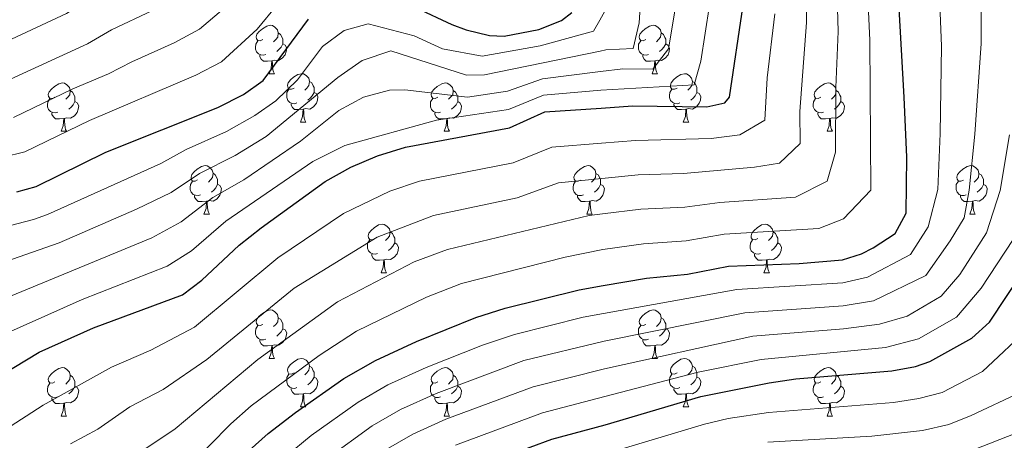
# Model space of a CAD drawing. Units: metres. Extents: x 609303 to 613806, y 4770556 to 4773599.
# Drawn here: x 611623 to 611827, y 4771981 to 4772068 of the extents above; entities that cross this region are included whole.
import ezdxf

# ---------------------------------------------------------------- set-up
doc = ezdxf.new("R2010")
doc.units = ezdxf.units.M
doc.header["$MEASUREMENT"] = 0
for name, color, linetype, lineweight in [('Nivel 36', 7, 'Continuous', 0), ('Nivel 4', 7, 'Continuous', 0), ('Nivel 5', 7, 'Continuous', 0), ('Nivel 61', 7, 'Continuous', 0)]:
    doc.layers.add(name, color=color, linetype=linetype, lineweight=lineweight)

msp = doc.modelspace()

# ---------------------------------------------------------------- linework, layer by layer
at = {"layer": 'Nivel 36', "color": 92, "linetype": 'Continuous', "lineweight": 0}
for p, q in [((611674.95, 4772056.93, 0.01), (611676.07, 4772056.93, 0.01)), ((611754.28, 4772056.93, 0.01), (611755.4, 4772056.93, 0.01)), ((611681.42, 4772046.89, 0.01), (611682.55, 4772046.89, 0.01)), ((611760.75, 4772046.89, 0.01), (611761.88, 4772046.89, 0.01)), ((611631.87, 4772044.99, 0.01), (611632.99, 4772044.99, 0.01)), ((611711.2, 4772044.99, 0.01), (611712.32, 4772044.99, 0.01)), ((611790.52, 4772044.99, 0.01), (611791.65, 4772044.99, 0.01)), ((611661.44, 4772027.85, 0.01), (611662.57, 4772027.85, 0.01)), ((611740.77, 4772027.84, 0.01), (611741.9, 4772027.84, 0.01)), ((611820.1, 4772027.84, 0.01), (611821.22, 4772027.84, 0.01)), ((611698.14, 4772015.7, 0.01), (611699.26, 4772015.7, 0.01)), ((611777.46, 4772015.7, 0.01), (611778.59, 4772015.7, 0.01)), ((611674.95, 4771997.93, 0.01), (611676.07, 4771997.93, 0.01)), ((611754.28, 4771997.93, 0.01), (611755.4, 4771997.93, 0.01)), ((611681.42, 4771987.9, 0.01), (611682.55, 4771987.9, 0.01)), ((611760.75, 4771987.9, 0.01), (611761.88, 4771987.9, 0.01)), ((611631.87, 4771986, 0.01), (611632.99, 4771986, 0.01)), ((611711.2, 4771985.99, 0.01), (611712.32, 4771985.99, 0.01)), ((611790.52, 4771985.99, 0.01), (611791.65, 4771985.99, 0.01))]:
    msp.add_line(p, q, dxfattribs=at)
at = {"layer": 'Nivel 36', "color": 92, "linetype": 'Continuous', "lineweight": 0, "elevation": 0.01, "flags": 128}
for points in [[(611673.65, 4772063.99), (611673.12, 4772063.72), (611672.59, 4772063.78), (611672.32, 4772064.15), (611672.27, 4772064.57), (611672.43, 4772065.09), (611672.91, 4772065.69), (611673.54, 4772066.22), (611674.44, 4772066.8), (611675.19, 4772066.96), (611675.61, 4772066.91), (611676.14, 4772066.59), (611676.67, 4772066.01), (611676.83, 4772065.37), (611676.72, 4772064.52), (611676.3, 4772063.99), (611675.88, 4772063.56)], [(611676.83, 4772065.37), (611677.31, 4772065.05), (611677.62, 4772064.41), (611677.78, 4772064.09), (611677.78, 4772063.51), (611677.78, 4772063.09), (611677.41, 4772062.4), (611676.99, 4772061.92), (611676.51, 4772061.5)], [(611752.98, 4772063.99), (611752.44, 4772063.72), (611751.92, 4772063.78), (611751.65, 4772064.15), (611751.6, 4772064.57), (611751.76, 4772065.09), (611752.24, 4772065.69), (611752.87, 4772066.22), (611753.77, 4772066.8), (611754.52, 4772066.96), (611754.94, 4772066.91), (611755.47, 4772066.59), (611756, 4772066.01), (611756.16, 4772065.37), (611756.05, 4772064.52), (611755.62, 4772063.99), (611755.2, 4772063.56)], [(611756.16, 4772065.37), (611756.64, 4772065.05), (611756.95, 4772064.41), (611757.11, 4772064.09), (611757.11, 4772063.51), (611757.11, 4772063.09), (611756.74, 4772062.4), (611756.32, 4772061.92), (611755.84, 4772061.5)], [(611674.23, 4772060.91), (611673.81, 4772060.75), (611673.22, 4772060.81), (611672.75, 4772061.02), (611672.32, 4772061.44), (611672.11, 4772062.03), (611672.11, 4772062.45), (611672.16, 4772063.03), (611672.59, 4772063.72)], [(611753.56, 4772060.91), (611753.14, 4772060.75), (611752.55, 4772060.81), (611752.08, 4772061.02), (611751.65, 4772061.44), (611751.44, 4772062.03), (611751.44, 4772062.45), (611751.49, 4772063.03), (611751.92, 4772063.72)], [(611677.78, 4772063.09), (611678.24, 4772062.84), (611678.58, 4772062.22), (611678.47, 4772061.5), (611678.26, 4772060.86), (611677.68, 4772060.12), (611676.88, 4772059.64), (611676.03, 4772059.74), (611675.6, 4772059.61)], [(611757.11, 4772063.09), (611757.56, 4772062.84), (611757.91, 4772062.22), (611757.8, 4772061.5), (611757.59, 4772060.86), (611757, 4772060.12), (611756.21, 4772059.64), (611755.36, 4772059.74), (611754.93, 4772059.61)], [(611675.49, 4772059.61), (611674.6, 4772059.53), (611673.76, 4772059.53), (611673.33, 4772059.96), (611673.01, 4772060.43), (611673.01, 4772060.75)], [(611674.95, 4772056.93), (611675.38, 4772058.09), (611675.49, 4772059.61), (611675.6, 4772059.61), (611675.64, 4772059.03), (611675.67, 4772058.34), (611675.74, 4772057.73), (611675.86, 4772057.33), (611676.07, 4772056.93)], [(611754.82, 4772059.61), (611753.93, 4772059.53), (611753.08, 4772059.53), (611752.66, 4772059.96), (611752.34, 4772060.43), (611752.34, 4772060.75)], [(611754.28, 4772056.93), (611754.71, 4772058.09), (611754.82, 4772059.61), (611754.93, 4772059.61), (611754.96, 4772059.03), (611755, 4772058.34), (611755.07, 4772057.73), (611755.18, 4772057.33), (611755.4, 4772056.93)], [(611630.57, 4772052.05), (611630.04, 4772051.78), (611629.51, 4772051.84), (611629.24, 4772052.21), (611629.19, 4772052.63), (611629.35, 4772053.15), (611629.83, 4772053.75), (611630.46, 4772054.28), (611631.36, 4772054.86), (611632.11, 4772055.02), (611632.53, 4772054.97), (611633.06, 4772054.65), (611633.59, 4772054.07), (611633.75, 4772053.43), (611633.64, 4772052.58), (611633.22, 4772052.05), (611632.8, 4772051.62)], [(611680.12, 4772053.95), (611679.59, 4772053.69), (611679.06, 4772053.74), (611678.8, 4772054.11), (611678.74, 4772054.54), (611678.9, 4772055.06), (611679.38, 4772055.65), (611680.02, 4772056.18), (611680.92, 4772056.77), (611681.66, 4772056.93), (611682.09, 4772056.87), (611682.62, 4772056.56), (611683.15, 4772055.97), (611683.31, 4772055.33), (611683.2, 4772054.48), (611682.77, 4772053.95), (611682.35, 4772053.53)], [(611683.31, 4772055.33), (611683.78, 4772055.02), (611684.1, 4772054.38), (611684.26, 4772054.06), (611684.26, 4772053.48), (611684.26, 4772053.05), (611683.89, 4772052.36), (611683.47, 4772051.88), (611682.99, 4772051.46)], [(611709.9, 4772052.05), (611709.36, 4772051.78), (611708.84, 4772051.84), (611708.57, 4772052.21), (611708.52, 4772052.63), (611708.68, 4772053.15), (611709.16, 4772053.75), (611709.79, 4772054.28), (611710.69, 4772054.86), (611711.44, 4772055.02), (611711.86, 4772054.97), (611712.39, 4772054.65), (611712.92, 4772054.07), (611713.08, 4772053.43), (611712.97, 4772052.58), (611712.54, 4772052.05), (611712.12, 4772051.62)], [(611759.45, 4772053.95), (611758.92, 4772053.69), (611758.39, 4772053.74), (611758.12, 4772054.11), (611758.07, 4772054.54), (611758.23, 4772055.06), (611758.71, 4772055.65), (611759.34, 4772056.18), (611760.24, 4772056.77), (611760.99, 4772056.93), (611761.42, 4772056.87), (611761.94, 4772056.56), (611762.48, 4772055.97), (611762.64, 4772055.33), (611762.52, 4772054.48), (611762.1, 4772053.95), (611761.68, 4772053.53)], [(611762.64, 4772055.33), (611763.11, 4772055.02), (611763.42, 4772054.38), (611763.58, 4772054.06), (611763.58, 4772053.48), (611763.58, 4772053.05), (611763.22, 4772052.36), (611762.8, 4772051.88), (611762.32, 4772051.46)], [(611789.22, 4772052.05), (611788.69, 4772051.78), (611788.16, 4772051.84), (611787.9, 4772052.21), (611787.84, 4772052.63), (611788, 4772053.15), (611788.48, 4772053.75), (611789.12, 4772054.28), (611790.02, 4772054.86), (611790.76, 4772055.02), (611791.19, 4772054.97), (611791.72, 4772054.65), (611792.25, 4772054.07), (611792.41, 4772053.43), (611792.3, 4772052.58), (611791.87, 4772052.05), (611791.45, 4772051.62)], [(611633.75, 4772053.43), (611634.23, 4772053.11), (611634.54, 4772052.47), (611634.7, 4772052.15), (611634.7, 4772051.57), (611634.7, 4772051.15), (611634.33, 4772050.46), (611633.91, 4772049.98), (611633.43, 4772049.56)], [(611680.71, 4772050.87), (611680.28, 4772050.71), (611679.7, 4772050.77), (611679.22, 4772050.98), (611678.8, 4772051.41), (611678.58, 4772051.99), (611678.58, 4772052.41), (611678.64, 4772053), (611679.06, 4772053.69)], [(611684.26, 4772053.05), (611684.71, 4772052.8), (611685.06, 4772052.19), (611684.95, 4772051.46), (611684.74, 4772050.82), (611684.15, 4772050.08), (611683.36, 4772049.6), (611682.51, 4772049.71), (611682.08, 4772049.58)], [(611713.08, 4772053.43), (611713.56, 4772053.11), (611713.87, 4772052.47), (611714.03, 4772052.15), (611714.03, 4772051.57), (611714.03, 4772051.15), (611713.66, 4772050.46), (611713.24, 4772049.98), (611712.76, 4772049.56)], [(611760.04, 4772050.87), (611759.61, 4772050.71), (611759.02, 4772050.77), (611758.55, 4772050.98), (611758.12, 4772051.41), (611757.91, 4772051.99), (611757.91, 4772052.41), (611757.96, 4772053), (611758.39, 4772053.69)], [(611763.58, 4772053.05), (611764.04, 4772052.8), (611764.38, 4772052.19), (611764.28, 4772051.46), (611764.06, 4772050.82), (611763.48, 4772050.08), (611762.68, 4772049.6), (611761.84, 4772049.71), (611761.4, 4772049.58)], [(611792.41, 4772053.43), (611792.88, 4772053.11), (611793.2, 4772052.47), (611793.36, 4772052.15), (611793.36, 4772051.57), (611793.36, 4772051.15), (611792.99, 4772050.46), (611792.57, 4772049.98), (611792.09, 4772049.56)], [(611631.15, 4772048.97), (611630.73, 4772048.81), (611630.14, 4772048.87), (611629.67, 4772049.08), (611629.24, 4772049.5), (611629.03, 4772050.09), (611629.03, 4772050.51), (611629.08, 4772051.09), (611629.51, 4772051.78)], [(611634.7, 4772051.15), (611635.16, 4772050.9), (611635.5, 4772050.28), (611635.39, 4772049.56), (611635.18, 4772048.92), (611634.6, 4772048.18), (611633.8, 4772047.7), (611632.95, 4772047.8), (611632.52, 4772047.67)], [(611710.48, 4772048.97), (611710.06, 4772048.81), (611709.47, 4772048.87), (611709, 4772049.08), (611708.57, 4772049.5), (611708.36, 4772050.09), (611708.36, 4772050.51), (611708.41, 4772051.09), (611708.84, 4772051.78)], [(611714.03, 4772051.15), (611714.48, 4772050.9), (611714.83, 4772050.28), (611714.72, 4772049.56), (611714.51, 4772048.92), (611713.92, 4772048.18), (611713.13, 4772047.7), (611712.28, 4772047.8), (611711.85, 4772047.67)], [(611789.81, 4772048.97), (611789.38, 4772048.81), (611788.8, 4772048.87), (611788.32, 4772049.08), (611787.9, 4772049.5), (611787.68, 4772050.09), (611787.68, 4772050.51), (611787.74, 4772051.09), (611788.16, 4772051.78)], [(611793.36, 4772051.15), (611793.81, 4772050.9), (611794.16, 4772050.28), (611794.05, 4772049.56), (611793.84, 4772048.92), (611793.25, 4772048.18), (611792.46, 4772047.7), (611791.61, 4772047.8), (611791.18, 4772047.67)], [(611681.97, 4772049.58), (611681.08, 4772049.49), (611680.23, 4772049.49), (611679.81, 4772049.92), (611679.49, 4772050.4), (611679.49, 4772050.71)], [(611681.42, 4772046.89), (611681.86, 4772048.05), (611681.97, 4772049.58), (611682.08, 4772049.58), (611682.11, 4772048.99), (611682.15, 4772048.31), (611682.22, 4772047.69), (611682.33, 4772047.29), (611682.55, 4772046.89)], [(611761.3, 4772049.58), (611760.4, 4772049.49), (611759.56, 4772049.49), (611759.14, 4772049.92), (611758.82, 4772050.4), (611758.82, 4772050.71)], [(611760.75, 4772046.89), (611761.18, 4772048.05), (611761.3, 4772049.58), (611761.4, 4772049.58), (611761.44, 4772048.99), (611761.48, 4772048.31), (611761.54, 4772047.69), (611761.66, 4772047.29), (611761.88, 4772046.89)], [(611632.41, 4772047.67), (611631.52, 4772047.59), (611630.68, 4772047.59), (611630.25, 4772048.02), (611629.93, 4772048.49), (611629.93, 4772048.81)], [(611631.87, 4772044.99), (611632.3, 4772046.15), (611632.41, 4772047.67), (611632.52, 4772047.67), (611632.56, 4772047.09), (611632.59, 4772046.4), (611632.66, 4772045.79), (611632.78, 4772045.39), (611632.99, 4772044.99)], [(611711.74, 4772047.67), (611710.85, 4772047.59), (611710, 4772047.59), (611709.58, 4772048.02), (611709.26, 4772048.49), (611709.26, 4772048.81)], [(611711.2, 4772044.99), (611711.63, 4772046.15), (611711.74, 4772047.67), (611711.85, 4772047.67), (611711.88, 4772047.09), (611711.92, 4772046.4), (611711.99, 4772045.79), (611712.1, 4772045.39), (611712.32, 4772044.99)], [(611791.07, 4772047.67), (611790.18, 4772047.59), (611789.33, 4772047.59), (611788.91, 4772048.02), (611788.59, 4772048.49), (611788.59, 4772048.81)], [(611790.52, 4772044.99), (611790.96, 4772046.15), (611791.07, 4772047.67), (611791.18, 4772047.67), (611791.21, 4772047.09), (611791.25, 4772046.4), (611791.32, 4772045.79), (611791.43, 4772045.39), (611791.65, 4772044.99)], [(611660.14, 4772034.91), (611659.62, 4772034.64), (611659.08, 4772034.69), (611658.82, 4772035.07), (611658.76, 4772035.49), (611658.92, 4772036.01), (611659.4, 4772036.61), (611660.04, 4772037.13), (611660.94, 4772037.72), (611661.68, 4772037.88), (611662.11, 4772037.83), (611662.64, 4772037.51), (611663.17, 4772036.93), (611663.33, 4772036.29), (611663.22, 4772035.43), (611662.8, 4772034.91), (611662.38, 4772034.48)], [(611739.47, 4772034.9), (611738.94, 4772034.64), (611738.41, 4772034.69), (611738.15, 4772035.06), (611738.09, 4772035.49), (611738.25, 4772036.01), (611738.73, 4772036.6), (611739.37, 4772037.13), (611740.27, 4772037.72), (611741.01, 4772037.88), (611741.44, 4772037.82), (611741.97, 4772037.51), (611742.5, 4772036.92), (611742.66, 4772036.28), (611742.55, 4772035.43), (611742.12, 4772034.9), (611741.7, 4772034.48)], [(611818.8, 4772034.9), (611818.27, 4772034.64), (611817.74, 4772034.69), (611817.47, 4772035.06), (611817.42, 4772035.49), (611817.58, 4772036.01), (611818.06, 4772036.6), (611818.69, 4772037.13), (611819.59, 4772037.72), (611820.34, 4772037.88), (611820.76, 4772037.82), (611821.29, 4772037.51), (611821.82, 4772036.92), (611821.98, 4772036.28), (611821.87, 4772035.43), (611821.45, 4772034.9), (611821.03, 4772034.48)], [(611660.73, 4772031.83), (611660.3, 4772031.67), (611659.72, 4772031.73), (611659.24, 4772031.93), (611658.82, 4772032.36), (611658.6, 4772032.95), (611658.6, 4772033.37), (611658.66, 4772033.95), (611659.08, 4772034.64)], [(611663.33, 4772036.29), (611663.8, 4772035.97), (611664.12, 4772035.33), (611664.28, 4772035.01), (611664.28, 4772034.43), (611664.28, 4772034.01), (611663.91, 4772033.31), (611663.49, 4772032.83), (611663.01, 4772032.41)], [(611740.06, 4772031.82), (611739.63, 4772031.66), (611739.05, 4772031.72), (611738.57, 4772031.93), (611738.15, 4772032.36), (611737.93, 4772032.94), (611737.93, 4772033.36), (611737.99, 4772033.95), (611738.41, 4772034.64)], [(611742.66, 4772036.28), (611743.13, 4772035.97), (611743.45, 4772035.33), (611743.61, 4772035.01), (611743.61, 4772034.43), (611743.61, 4772034), (611743.24, 4772033.31), (611742.82, 4772032.83), (611742.34, 4772032.41)], [(611819.38, 4772031.82), (611818.96, 4772031.66), (611818.37, 4772031.72), (611817.9, 4772031.93), (611817.47, 4772032.36), (611817.26, 4772032.94), (611817.26, 4772033.36), (611817.31, 4772033.95), (611817.74, 4772034.64)], [(611821.98, 4772036.28), (611822.46, 4772035.97), (611822.77, 4772035.33), (611822.93, 4772035.01), (611822.93, 4772034.43), (611822.93, 4772034), (611822.56, 4772033.31), (611822.14, 4772032.83), (611821.66, 4772032.41)], [(611664.28, 4772034.01), (611664.74, 4772033.75), (611665.08, 4772033.14), (611664.97, 4772032.41), (611664.76, 4772031.77), (611664.18, 4772031.03), (611663.38, 4772030.55), (611662.53, 4772030.66), (611662.1, 4772030.53)], [(611743.61, 4772034), (611744.06, 4772033.75), (611744.41, 4772033.14), (611744.3, 4772032.41), (611744.09, 4772031.77), (611743.5, 4772031.03), (611742.71, 4772030.55), (611741.86, 4772030.66), (611741.43, 4772030.53)], [(611822.93, 4772034), (611823.39, 4772033.75), (611823.73, 4772033.14), (611823.62, 4772032.41), (611823.41, 4772031.77), (611822.83, 4772031.03), (611822.03, 4772030.55), (611821.18, 4772030.66), (611820.75, 4772030.53)], [(611661.99, 4772030.53), (611661.1, 4772030.45), (611660.26, 4772030.45), (611659.83, 4772030.87), (611659.51, 4772031.35), (611659.51, 4772031.67)], [(611661.44, 4772027.85), (611661.88, 4772029.01), (611661.99, 4772030.53), (611662.1, 4772030.53), (611662.14, 4772029.95), (611662.17, 4772029.26), (611662.24, 4772028.65), (611662.36, 4772028.25), (611662.57, 4772027.85)], [(611741.32, 4772030.53), (611740.43, 4772030.44), (611739.58, 4772030.44), (611739.16, 4772030.87), (611738.84, 4772031.35), (611738.84, 4772031.66)], [(611740.77, 4772027.84), (611741.21, 4772029), (611741.32, 4772030.53), (611741.43, 4772030.53), (611741.46, 4772029.94), (611741.5, 4772029.26), (611741.57, 4772028.64), (611741.68, 4772028.24), (611741.9, 4772027.84)], [(611820.64, 4772030.53), (611819.75, 4772030.44), (611818.91, 4772030.44), (611818.48, 4772030.87), (611818.16, 4772031.35), (611818.16, 4772031.66)], [(611820.1, 4772027.84), (611820.53, 4772029), (611820.64, 4772030.53), (611820.75, 4772030.53), (611820.79, 4772029.94), (611820.82, 4772029.26), (611820.89, 4772028.64), (611821.01, 4772028.24), (611821.22, 4772027.84)], [(611696.84, 4772022.76), (611696.31, 4772022.5), (611695.78, 4772022.55), (611695.51, 4772022.92), (611695.46, 4772023.35), (611695.62, 4772023.87), (611696.1, 4772024.46), (611696.73, 4772024.99), (611697.63, 4772025.58), (611698.38, 4772025.74), (611698.8, 4772025.68), (611699.33, 4772025.37), (611699.86, 4772024.78), (611700.02, 4772024.14), (611699.91, 4772023.29), (611699.49, 4772022.76), (611699.07, 4772022.34)], [(611776.16, 4772022.76), (611775.63, 4772022.5), (611775.1, 4772022.55), (611774.84, 4772022.92), (611774.78, 4772023.35), (611774.94, 4772023.87), (611775.42, 4772024.46), (611776.06, 4772024.99), (611776.96, 4772025.58), (611777.7, 4772025.74), (611778.13, 4772025.68), (611778.66, 4772025.37), (611779.19, 4772024.78), (611779.35, 4772024.14), (611779.24, 4772023.29), (611778.81, 4772022.76), (611778.39, 4772022.34)], [(611697.42, 4772019.68), (611697, 4772019.52), (611696.41, 4772019.58), (611695.94, 4772019.79), (611695.51, 4772020.22), (611695.3, 4772020.8), (611695.3, 4772021.22), (611695.35, 4772021.81), (611695.78, 4772022.5)], [(611700.02, 4772024.14), (611700.5, 4772023.83), (611700.81, 4772023.19), (611700.97, 4772022.87), (611700.97, 4772022.29), (611700.97, 4772021.86), (611700.6, 4772021.17), (611700.18, 4772020.69), (611699.7, 4772020.27)], [(611776.75, 4772019.68), (611776.32, 4772019.52), (611775.74, 4772019.58), (611775.26, 4772019.79), (611774.84, 4772020.22), (611774.62, 4772020.8), (611774.62, 4772021.22), (611774.68, 4772021.81), (611775.1, 4772022.5)], [(611779.35, 4772024.14), (611779.82, 4772023.83), (611780.14, 4772023.19), (611780.3, 4772022.87), (611780.3, 4772022.29), (611780.3, 4772021.86), (611779.93, 4772021.17), (611779.51, 4772020.69), (611779.03, 4772020.27)], [(611700.97, 4772021.86), (611701.43, 4772021.61), (611701.77, 4772021), (611701.66, 4772020.27), (611701.45, 4772019.63), (611700.87, 4772018.89), (611700.07, 4772018.41), (611699.22, 4772018.52), (611698.79, 4772018.39)], [(611780.3, 4772021.86), (611780.75, 4772021.61), (611781.1, 4772021), (611780.99, 4772020.27), (611780.78, 4772019.63), (611780.19, 4772018.89), (611779.4, 4772018.41), (611778.55, 4772018.52), (611778.12, 4772018.39)], [(611698.68, 4772018.39), (611697.79, 4772018.3), (611696.95, 4772018.3), (611696.52, 4772018.73), (611696.2, 4772019.21), (611696.2, 4772019.52)], [(611698.14, 4772015.7), (611698.57, 4772016.86), (611698.68, 4772018.39), (611698.79, 4772018.39), (611698.83, 4772017.8), (611698.86, 4772017.12), (611698.93, 4772016.5), (611699.05, 4772016.1), (611699.26, 4772015.7)], [(611778.01, 4772018.39), (611777.12, 4772018.3), (611776.27, 4772018.3), (611775.85, 4772018.73), (611775.53, 4772019.21), (611775.53, 4772019.52)], [(611777.46, 4772015.7), (611777.9, 4772016.86), (611778.01, 4772018.39), (611778.12, 4772018.39), (611778.15, 4772017.8), (611778.19, 4772017.12), (611778.26, 4772016.5), (611778.37, 4772016.1), (611778.59, 4772015.7)], [(611673.65, 4772004.99), (611673.12, 4772004.73), (611672.59, 4772004.79), (611672.32, 4772005.15), (611672.27, 4772005.58), (611672.43, 4772006.1), (611672.91, 4772006.69), (611673.54, 4772007.23), (611674.44, 4772007.81), (611675.19, 4772007.97), (611675.61, 4772007.91), (611676.14, 4772007.6), (611676.67, 4772007.01), (611676.83, 4772006.37), (611676.72, 4772005.53), (611676.3, 4772004.99), (611675.88, 4772004.57)], [(611676.83, 4772006.37), (611677.31, 4772006.06), (611677.62, 4772005.42), (611677.78, 4772005.1), (611677.78, 4772004.52), (611677.78, 4772004.09), (611677.41, 4772003.41), (611676.99, 4772002.93), (611676.51, 4772002.51)], [(611752.98, 4772004.99), (611752.44, 4772004.73), (611751.92, 4772004.79), (611751.65, 4772005.15), (611751.6, 4772005.58), (611751.76, 4772006.1), (611752.24, 4772006.69), (611752.87, 4772007.23), (611753.77, 4772007.81), (611754.52, 4772007.97), (611754.94, 4772007.91), (611755.47, 4772007.6), (611756, 4772007.01), (611756.16, 4772006.37), (611756.05, 4772005.53), (611755.62, 4772004.99), (611755.2, 4772004.57)], [(611756.16, 4772006.37), (611756.64, 4772006.06), (611756.95, 4772005.42), (611757.11, 4772005.1), (611757.11, 4772004.52), (611757.11, 4772004.09), (611756.74, 4772003.41), (611756.32, 4772002.93), (611755.84, 4772002.51)], [(611674.23, 4772001.91), (611673.81, 4772001.75), (611673.22, 4772001.81), (611672.75, 4772002.03), (611672.32, 4772002.45), (611672.11, 4772003.04), (611672.11, 4772003.46), (611672.16, 4772004.04), (611672.59, 4772004.73)], [(611677.78, 4772004.09), (611678.24, 4772003.85), (611678.58, 4772003.23), (611678.47, 4772002.51), (611678.26, 4772001.87), (611677.68, 4772001.13), (611676.88, 4772000.65), (611676.03, 4772000.75), (611675.6, 4772000.62)], [(611753.56, 4772001.91), (611753.14, 4772001.75), (611752.55, 4772001.81), (611752.08, 4772002.03), (611751.65, 4772002.45), (611751.44, 4772003.03), (611751.44, 4772003.45), (611751.49, 4772004.04), (611751.92, 4772004.73)], [(611757.11, 4772004.09), (611757.56, 4772003.85), (611757.91, 4772003.23), (611757.8, 4772002.51), (611757.59, 4772001.87), (611757, 4772001.13), (611756.21, 4772000.65), (611755.36, 4772000.75), (611754.93, 4772000.62)], [(611675.49, 4772000.62), (611674.6, 4772000.53), (611673.76, 4772000.53), (611673.33, 4772000.97), (611673.01, 4772001.44), (611673.01, 4772001.75)], [(611674.95, 4771997.93), (611675.38, 4771999.09), (611675.49, 4772000.62), (611675.6, 4772000.62), (611675.64, 4772000.03), (611675.67, 4771999.35), (611675.74, 4771998.73), (611675.86, 4771998.33), (611676.07, 4771997.93)], [(611754.82, 4772000.62), (611753.93, 4772000.53), (611753.08, 4772000.53), (611752.66, 4772000.97), (611752.34, 4772001.44), (611752.34, 4772001.75)], [(611754.28, 4771997.93), (611754.71, 4771999.09), (611754.82, 4772000.62), (611754.93, 4772000.62), (611754.96, 4772000.03), (611755, 4771999.35), (611755.07, 4771998.73), (611755.18, 4771998.33), (611755.4, 4771997.93)], [(611680.12, 4771994.96), (611679.59, 4771994.69), (611679.06, 4771994.75), (611678.8, 4771995.12), (611678.74, 4771995.55), (611678.9, 4771996.07), (611679.38, 4771996.66), (611680.02, 4771997.19), (611680.92, 4771997.77), (611681.66, 4771997.93), (611682.09, 4771997.88), (611682.62, 4771997.57), (611683.15, 4771996.98), (611683.31, 4771996.34), (611683.2, 4771995.49), (611682.77, 4771994.96), (611682.35, 4771994.53)], [(611759.45, 4771994.96), (611758.92, 4771994.69), (611758.39, 4771994.75), (611758.12, 4771995.12), (611758.07, 4771995.55), (611758.23, 4771996.07), (611758.71, 4771996.66), (611759.34, 4771997.19), (611760.24, 4771997.77), (611760.99, 4771997.93), (611761.42, 4771997.88), (611761.94, 4771997.57), (611762.48, 4771996.98), (611762.64, 4771996.34), (611762.52, 4771995.49), (611762.1, 4771994.96), (611761.68, 4771994.53)], [(611630.57, 4771993.06), (611630.04, 4771992.79), (611629.51, 4771992.85), (611629.24, 4771993.22), (611629.19, 4771993.64), (611629.35, 4771994.16), (611629.83, 4771994.76), (611630.46, 4771995.29), (611631.36, 4771995.87), (611632.11, 4771996.03), (611632.53, 4771995.98), (611633.06, 4771995.66), (611633.59, 4771995.08), (611633.75, 4771994.44), (611633.64, 4771993.59), (611633.22, 4771993.06), (611632.8, 4771992.63)], [(611683.31, 4771996.34), (611683.78, 4771996.03), (611684.1, 4771995.39), (611684.26, 4771995.07), (611684.26, 4771994.49), (611684.26, 4771994.06), (611683.89, 4771993.37), (611683.47, 4771992.89), (611682.99, 4771992.47)], [(611709.9, 4771993.05), (611709.36, 4771992.79), (611708.84, 4771992.85), (611708.57, 4771993.21), (611708.52, 4771993.64), (611708.68, 4771994.16), (611709.16, 4771994.75), (611709.79, 4771995.29), (611710.69, 4771995.87), (611711.44, 4771996.03), (611711.86, 4771995.97), (611712.39, 4771995.66), (611712.92, 4771995.07), (611713.08, 4771994.43), (611712.97, 4771993.59), (611712.54, 4771993.05), (611712.12, 4771992.63)], [(611762.64, 4771996.34), (611763.11, 4771996.03), (611763.42, 4771995.39), (611763.58, 4771995.07), (611763.58, 4771994.49), (611763.58, 4771994.06), (611763.22, 4771993.37), (611762.8, 4771992.89), (611762.32, 4771992.47)], [(611789.22, 4771993.05), (611788.69, 4771992.79), (611788.16, 4771992.85), (611787.9, 4771993.21), (611787.84, 4771993.64), (611788, 4771994.16), (611788.48, 4771994.75), (611789.12, 4771995.29), (611790.02, 4771995.87), (611790.76, 4771996.03), (611791.19, 4771995.97), (611791.72, 4771995.66), (611792.25, 4771995.07), (611792.41, 4771994.43), (611792.3, 4771993.59), (611791.87, 4771993.05), (611791.45, 4771992.63)], [(611633.75, 4771994.44), (611634.23, 4771994.12), (611634.54, 4771993.48), (611634.7, 4771993.16), (611634.7, 4771992.58), (611634.7, 4771992.16), (611634.33, 4771991.47), (611633.91, 4771990.99), (611633.43, 4771990.57)], [(611680.71, 4771991.88), (611680.28, 4771991.72), (611679.7, 4771991.78), (611679.22, 4771991.99), (611678.8, 4771992.41), (611678.58, 4771993), (611678.58, 4771993.42), (611678.64, 4771994.01), (611679.06, 4771994.69)], [(611684.26, 4771994.06), (611684.71, 4771993.81), (611685.06, 4771993.19), (611684.95, 4771992.47), (611684.74, 4771991.83), (611684.15, 4771991.09), (611683.36, 4771990.61), (611682.51, 4771990.71), (611682.08, 4771990.59)], [(611713.08, 4771994.43), (611713.56, 4771994.12), (611713.87, 4771993.48), (611714.03, 4771993.16), (611714.03, 4771992.58), (611714.03, 4771992.15), (611713.66, 4771991.47), (611713.24, 4771990.99), (611712.76, 4771990.57)], [(611760.04, 4771991.88), (611759.61, 4771991.72), (611759.02, 4771991.78), (611758.55, 4771991.99), (611758.12, 4771992.41), (611757.91, 4771993), (611757.91, 4771993.42), (611757.96, 4771994.01), (611758.39, 4771994.69)], [(611763.58, 4771994.06), (611764.04, 4771993.81), (611764.38, 4771993.19), (611764.28, 4771992.47), (611764.06, 4771991.83), (611763.48, 4771991.09), (611762.68, 4771990.61), (611761.84, 4771990.71), (611761.4, 4771990.59)], [(611792.41, 4771994.43), (611792.88, 4771994.12), (611793.2, 4771993.48), (611793.36, 4771993.16), (611793.36, 4771992.58), (611793.36, 4771992.15), (611792.99, 4771991.47), (611792.57, 4771990.99), (611792.09, 4771990.57)], [(611631.15, 4771989.98), (611630.73, 4771989.82), (611630.14, 4771989.88), (611629.67, 4771990.09), (611629.24, 4771990.51), (611629.03, 4771991.1), (611629.03, 4771991.52), (611629.08, 4771992.1), (611629.51, 4771992.79)], [(611634.7, 4771992.16), (611635.16, 4771991.91), (611635.5, 4771991.29), (611635.39, 4771990.57), (611635.18, 4771989.93), (611634.6, 4771989.19), (611633.8, 4771988.71), (611632.95, 4771988.81), (611632.52, 4771988.68)], [(611710.48, 4771989.97), (611710.06, 4771989.81), (611709.47, 4771989.87), (611709, 4771990.09), (611708.57, 4771990.51), (611708.36, 4771991.09), (611708.36, 4771991.51), (611708.41, 4771992.1), (611708.84, 4771992.79)], [(611714.03, 4771992.15), (611714.48, 4771991.91), (611714.83, 4771991.29), (611714.72, 4771990.57), (611714.51, 4771989.93), (611713.92, 4771989.19), (611713.13, 4771988.71), (611712.28, 4771988.81), (611711.85, 4771988.68)], [(611789.81, 4771989.97), (611789.38, 4771989.81), (611788.8, 4771989.87), (611788.32, 4771990.09), (611787.9, 4771990.51), (611787.68, 4771991.09), (611787.68, 4771991.51), (611787.74, 4771992.1), (611788.16, 4771992.79)], [(611793.36, 4771992.15), (611793.81, 4771991.91), (611794.16, 4771991.29), (611794.05, 4771990.57), (611793.84, 4771989.93), (611793.25, 4771989.19), (611792.46, 4771988.71), (611791.61, 4771988.81), (611791.18, 4771988.68)], [(611632.41, 4771988.68), (611631.52, 4771988.6), (611630.68, 4771988.6), (611630.25, 4771989.03), (611629.93, 4771989.5), (611629.93, 4771989.82)], [(611681.97, 4771990.59), (611681.08, 4771990.5), (611680.23, 4771990.5), (611679.81, 4771990.93), (611679.49, 4771991.41), (611679.49, 4771991.72)], [(611681.42, 4771987.9), (611681.86, 4771989.06), (611681.97, 4771990.59), (611682.08, 4771990.59), (611682.11, 4771990), (611682.15, 4771989.31), (611682.22, 4771988.7), (611682.33, 4771988.3), (611682.55, 4771987.9)], [(611711.74, 4771988.68), (611710.85, 4771988.59), (611710, 4771988.59), (611709.58, 4771989.03), (611709.26, 4771989.5), (611709.26, 4771989.81)], [(611761.3, 4771990.59), (611760.4, 4771990.5), (611759.56, 4771990.5), (611759.14, 4771990.93), (611758.82, 4771991.41), (611758.82, 4771991.72)], [(611760.75, 4771987.9), (611761.18, 4771989.06), (611761.3, 4771990.59), (611761.4, 4771990.59), (611761.44, 4771990), (611761.48, 4771989.31), (611761.54, 4771988.7), (611761.66, 4771988.3), (611761.88, 4771987.9)], [(611791.07, 4771988.68), (611790.18, 4771988.59), (611789.33, 4771988.59), (611788.91, 4771989.03), (611788.59, 4771989.5), (611788.59, 4771989.81)], [(611631.87, 4771986), (611632.3, 4771987.16), (611632.41, 4771988.68), (611632.52, 4771988.68), (611632.56, 4771988.1), (611632.59, 4771987.41), (611632.66, 4771986.8), (611632.78, 4771986.4), (611632.99, 4771986)], [(611711.2, 4771985.99), (611711.63, 4771987.15), (611711.74, 4771988.68), (611711.85, 4771988.68), (611711.88, 4771988.09), (611711.92, 4771987.41), (611711.99, 4771986.79), (611712.1, 4771986.39), (611712.32, 4771985.99)], [(611790.52, 4771985.99), (611790.96, 4771987.15), (611791.07, 4771988.68), (611791.18, 4771988.68), (611791.21, 4771988.09), (611791.25, 4771987.41), (611791.32, 4771986.79), (611791.43, 4771986.39), (611791.65, 4771985.99)]]:
    msp.add_lwpolyline(points, dxfattribs=at)
at = {"layer": 'Nivel 4', "color": 36, "linetype": 'Continuous', "lineweight": 30, "flags": 128}
for points, elevation in [([(611669.53, 4771977.67), (611674.76, 4771982.36), (611680.39, 4771986.7), (611690.45, 4771993.77), (611696.97, 4771997.53), (611705.48, 4772001.44), (611717.74, 4772006.38), (611723.86, 4772008.33), (611739.17, 4772012.17), (611744.18, 4772013.04), (611753.09, 4772014.57), (611761.65, 4772015.37), (611770.13, 4772017.05), (611784.77, 4772017.61), (611793.73, 4772018.33), (611797.65, 4772019.61), (611800.1, 4772020.83), (611804.65, 4772023.81), (611806.93, 4772028.01), (611807.04, 4772039.66), (611806.53, 4772052.09), (611805.43, 4772071.67)], 375.01), ([(611609.57, 4771988.5), (611627.33, 4771999.22), (611638.59, 4772004.3), (611657, 4772011.12), (611660.97, 4772014.18), (611668.73, 4772021.38), (611673.3, 4772025), (611686.57, 4772034.57), (611691.85, 4772037.53), (611697.37, 4772039.93), (611703.17, 4772041.69), (611724.73, 4772045.69), (611732.05, 4772049.05), (611743.7, 4772049.82), (611750.25, 4772050.25), (611765.65, 4772050.09), (611769.37, 4772050.89), (611770.3, 4772052.1), (611773.17, 4772071.13)], 350.01), ([(611705.41, 4772070.57), (611712.81, 4772067.13), (611715.77, 4772066), (611720.61, 4772064.81), (611723.66, 4772064.71), (611730.82, 4772066.11), (611735.49, 4772067.93), (611737.65, 4772069.61)], 325.01), ([(611622.65, 4772032.42), (611626.68, 4772033.59), (611641.11, 4772040.67), (611664.3, 4772049.91), (611669.66, 4772052.63), (611673.73, 4772055.53), (611683.13, 4772068.25)], 325.01), ([(611715.57, 4771974.57), (611733.53, 4771981.21), (611744.55, 4771984.18), (611764.41, 4771990.01), (611778.53, 4771992.89), (611784.09, 4771993.69), (611803.92, 4771995.34), (611808.85, 4771996.25), (611811.82, 4771997.31), (611820.5, 4772002.13), (611824.17, 4772005.45), (611834.63, 4772021.21)], 400.01)]:
    msp.add_lwpolyline(points, dxfattribs=dict(at, elevation=elevation))
at = {"layer": 'Nivel 5', "color": 36, "linetype": 'Continuous', "lineweight": 0, "flags": 128}
for points, elevation in [([(611622.01, 4772047.87), (611634.3, 4772053.8), (611641.68, 4772056.87), (611646.52, 4772059.42), (611655.29, 4772063.31), (611660.51, 4772066.16), (611665.51, 4772070.37), (611670.21, 4772077.53), (611677.81, 4772085.69), (611682.81, 4772088.57), (611696.49, 4772088.65), (611702.05, 4772088.97), (611707.73, 4772090.89), (611710.09, 4772093.53), (611712.37, 4772099.13), (611712.45, 4772101.21), (611708.89, 4772116.17), (611703.07, 4772130.15), (611701.21, 4772137.76), (611700.69, 4772142.75), (611700.02, 4772162.43), (611700.01, 4772185.93), (611703.14, 4772234.09)], 315.01), ([(611615.29, 4772038.55), (611624.34, 4772040.73), (611637.7, 4772047.23), (611659.79, 4772056.61), (611665.09, 4772059.39), (611672.5, 4772066.14), (611676.65, 4772071.29), (611680.04, 4772074.13), (611690.73, 4772078.81), (611703.53, 4772079.93), (611720.37, 4772077.69), (611724.17, 4772080.01), (611725.45, 4772083.45), (611724.97, 4772088.49), (611711.44, 4772135.4), (611710.22, 4772143.97), (611709.43, 4772163.09), (611709.3, 4772188.42), (611712.59, 4772232.17)], 320.01), ([(611617.34, 4772062.15), (611632.97, 4772069.37), (611637.99, 4772072.62), (611646.28, 4772076.72), (611651.36, 4772079.7), (611656.88, 4772083.71), (611678.73, 4772105.13), (611682.09, 4772110.49), (611682.61, 4772115.21), (611681.24, 4772159.97), (611681.36, 4772173.25), (611683.14, 4772226.94)], 305.01), ([(611619.68, 4772055.01), (611637.33, 4772063.12), (611642.26, 4772066.02), (611650.78, 4772070.02), (611655.94, 4772072.93), (611662.25, 4772079.45), (611673.37, 4772092.49), (611678.25, 4772096.17), (611684.57, 4772098.25), (611702.17, 4772101.21), (611703.57, 4772104.49), (611703.09, 4772109.61), (611700.85, 4772115.93), (611697.81, 4772120.73), (611691.35, 4772139.33), (611690.62, 4772161.78), (611690.78, 4772186.57), (611692.74, 4772226.06)], 310.01), ([(611817.71, 4771977.73), (611833.04, 4771983.75), (611842.67, 4771992.02), (611846.86, 4771996.62), (611850.72, 4772004.02), (611852.24, 4772010.23), (611854.66, 4772016.65), (611867.67, 4772085.87), (611868.69, 4772096.97), (611873.49, 4772122.73), (611876.73, 4772130.09), (611883.01, 4772138.57), (611893.69, 4772150.09), (611906.79, 4772158.3), (611912.32, 4772160.63), (611918.28, 4772164.32), (611921.87, 4772167.88), (611925.01, 4772173.52), (611925.81, 4772178.51), (611924.7, 4772185.1), (611918.7, 4772207.42)], 415.01), ([(611686.95, 4771977.18), (611696.28, 4771983.95), (611702.16, 4771987.33), (611709.52, 4771990.69), (611727.73, 4771997.48), (611744.32, 4772001.54), (611773.49, 4772007.39), (611793.86, 4772008.81), (611800.16, 4772009.9), (611810.99, 4772015.14), (611816.04, 4772022.32), (611818.9, 4772027.09), (611819.94, 4772032.81), (611821.14, 4772044.39), (611822.44, 4772063.21), (611822.47, 4772089.83)], 385.01), ([(611678.48, 4771977.68), (611683.67, 4771981.94), (611693.36, 4771988.86), (611699.56, 4771992.43), (611707.5, 4771996.06), (611719.18, 4772000.71), (611725.79, 4772002.91), (611739.97, 4772006.5), (611744.25, 4772007.27), (611771.81, 4772012.22), (611793.8, 4772013.57), (611798.9, 4772014.76), (611807.82, 4772019.47), (611811.48, 4772025.17), (611813.46, 4772032.91), (611813.99, 4772044.52), (611814.21, 4772062.64), (611813.18, 4772088.61)], 380.01), ([(611633.8, 4771980.25), (611639.49, 4771983.27), (611646.06, 4771987.9), (611652.98, 4771991.5), (611662.02, 4771997.74), (611680.16, 4772012.51), (611697.3, 4772023.09), (611709, 4772027.57), (611726.32, 4772031.23), (611734.9, 4772034.3), (611743.89, 4772035.22), (611751.39, 4772035.98), (611760.81, 4772036.24), (611775.53, 4772037.58), (611780.68, 4772038.38), (611784.95, 4772042.46), (611784.91, 4772049.12), (611786.29, 4772067.51), (611786.31, 4772078.19)], 360.01), ([(611646.91, 4771977.63), (611655.49, 4771983.37), (611672.62, 4771997.69), (611689.12, 4772009.69), (611705.02, 4772017.96), (611711.91, 4772020.51), (611741.27, 4772027.57), (611743.98, 4772027.89), (611751.96, 4772028.85), (611761.09, 4772029.29), (611768.34, 4772030.27), (611783.99, 4772031.36), (611790.54, 4772034.65), (611792.3, 4772040.65), (611792.34, 4772054.07), (611792.85, 4772065.7), (611792.52, 4772077.67)], 365.01), ([(611600.97, 4772011.25), (611631.44, 4772021.87), (611647.47, 4772028.85), (611654.63, 4772032.29), (611660.52, 4772036.28), (611667.9, 4772039.95), (611674.36, 4772043.92), (611689.17, 4772056.17), (611694.21, 4772059.69), (611700.17, 4772061.69), (611715.85, 4772056.65), (611719.53, 4772056.66), (611743.55, 4772061.61), (611744.69, 4772061.85), (611750.34, 4772062.13), (611751.63, 4772067.48), (611752.2, 4772077.39)], 335.01), ([(611658, 4771975.23), (611667.03, 4771984.36), (611671.21, 4771988.11), (611685.29, 4771998.53), (611693.05, 4772003.61), (611707.57, 4772010.63), (611714.82, 4772013.44), (611736.28, 4772018.88), (611744.08, 4772020.49), (611752.52, 4772021.71), (611761.37, 4772022.33), (611769.24, 4772023.66), (611788.86, 4772024.85), (611793.95, 4772026.84), (611799.6, 4772032.83), (611799.41, 4772063.89), (611798.74, 4772077.16)], 370.01), ([(611587.07, 4772016.55), (611626.14, 4772026.69), (611629.06, 4772027.73), (611652.51, 4772038.33), (611657.78, 4772041.25), (611666.1, 4772044.93), (611672.01, 4772048.27), (611676.3, 4772051.34), (611680.84, 4772055.63), (611685.98, 4772062.59), (611690.49, 4772065.86), (611695.49, 4772067.29), (611704.96, 4772064.8), (611710.88, 4772062.05), (611719.09, 4772060.55), (611731.07, 4772062.7), (611742.17, 4772065.72), (611743.46, 4772068.05), (611745.19, 4772071.14)], 330.01), ([(611616.22, 4772001.22), (611636.21, 4772010.16), (611653.82, 4772017.03), (611658.86, 4772020.21), (611665.99, 4772026.34), (611684, 4772038.77), (611690.66, 4772042.07), (611709.62, 4772047.29), (611724.52, 4772049.5), (611731.8, 4772052.47), (611743.65, 4772053.52), (611763.03, 4772054.64), (611764.36, 4772059.55), (611766.18, 4772071.14)], 345.01), ([(611620.52, 4772010.46), (611650.64, 4772022.94), (611656.74, 4772026.25), (611663.26, 4772031.31), (611669.7, 4772034.97), (611681.44, 4772042.96), (611689.37, 4772049.29), (611694.49, 4772052.09), (611699.89, 4772053.53), (611703.09, 4772053.61), (611716.05, 4772052.04), (611724.3, 4772053.3), (611731.56, 4772055.88), (611743.6, 4772057.39), (611748.21, 4772057.97), (611754.45, 4772057.9), (611757.69, 4772062.07), (611759.18, 4772071.14)], 340.01), ([(611642.32, 4771996.1), (611650.47, 4771999.64), (611659.51, 4772004.43), (611676.73, 4772018.76), (611690.35, 4772027.95), (611699.92, 4772032.61), (611706.08, 4772034.63), (611725.53, 4772038.47), (611733.48, 4772041.68), (611743.79, 4772042.53), (611750.82, 4772043.12), (611766.55, 4772043.49), (611772.45, 4772044.24), (611777.62, 4772047.28), (611778.14, 4772056.05), (611779.73, 4772069.32)], 355.01), ([(611699.19, 4771979.04), (611704.75, 4771982.22), (611711.54, 4771985.32), (611729.66, 4771992.06), (611744.4, 4771995.81), (611775.17, 4772002.56), (611793.93, 4772004.05), (611801.41, 4772005.05), (611807.13, 4772006.72), (611814.16, 4772010.8), (611818.02, 4772015.3), (611823.55, 4772023.93), (611826.42, 4772032.71), (611828.3, 4772044.27)], 390.01), ([(611713.55, 4771979.95), (611731.6, 4771986.64), (611744.47, 4771990.01), (611763.86, 4771995.09), (611776.85, 4771997.73), (611802.66, 4772000.19), (611809.48, 4772002.01), (611817.33, 4772006.47), (611822.48, 4772012.46), (611829.09, 4772022.57)], 395.01), ([(611744.62, 4771978.13), (611765.15, 4771984.3), (611770.01, 4771985.48), (611778.39, 4771986.75), (611804.31, 4771988.8), (611809.56, 4771989.63), (611814.41, 4771990.88), (611822.75, 4771995.19), (611832.75, 4772004.61)], 405.01), ([(611620.1, 4771983.04), (611628.11, 4771988.25), (611642.32, 4771996.1)], 355.01), ([(611778.24, 4771980.61), (611799.78, 4771981.84), (611810.27, 4771983.01), (611815.75, 4771984.25), (611820.4, 4771986.12), (611830.64, 4771990.97)], 410.01)]:
    msp.add_lwpolyline(points, dxfattribs=dict(at, elevation=elevation))
at = {"layer": 'Nivel 61', "color": 250, "linetype": 'Continuous', "lineweight": 0}
msp.add_3dface([(610226.39, 4770962.86, 0.01), (610189.02, 4773276.4, 0.01), (613579.53, 4773331.98, 0.01), (613618.08, 4771018.44, 0.01)], dxfattribs=at)

doc.saveas('drawing.dxf')
